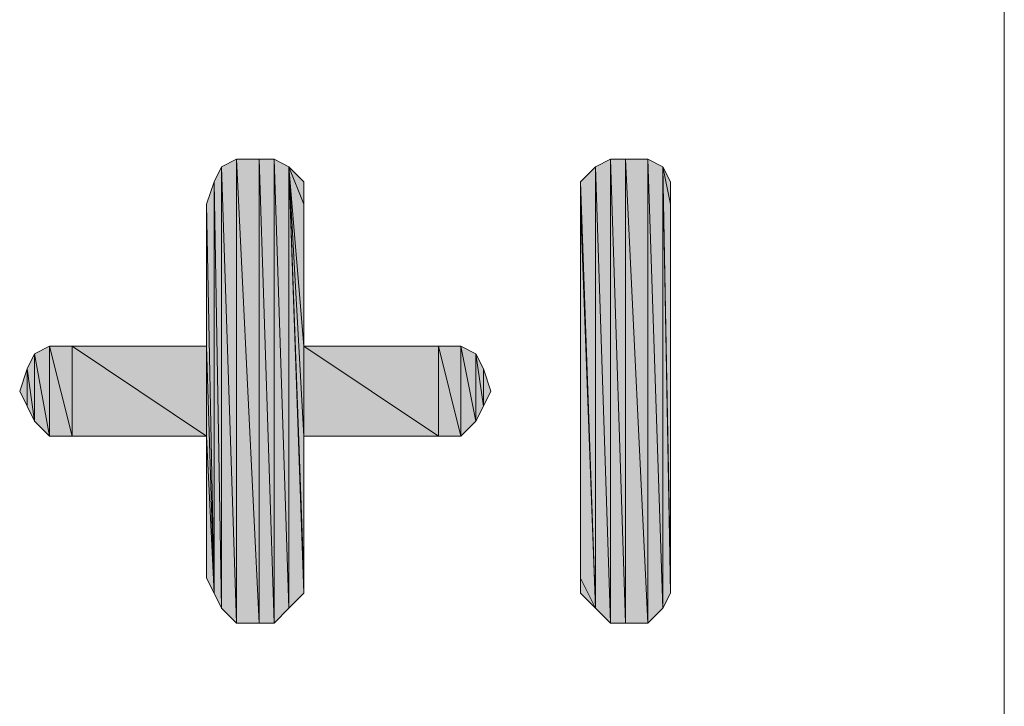
# Model space of a CAD drawing. Units: millimetres. Extents: x 74 to 405, y 126 to 403.
# Drawn here: x 179 to 181, y 143 to 145 of the extents above; entities that cross this region are included whole.
import ezdxf

# ---------------------------------------------------------------- set-up
doc = ezdxf.new("R2010")
doc.units = ezdxf.units.MM
doc.header["$MEASUREMENT"] = 0
doc.layers.add('Livello 1', color=7, linetype='Continuous', lineweight=0)

# ---------------------------------------------------------------- blocks, each defined once
blk = doc.blocks.new('Block_0')
at = {"layer": 'Livello 1', "true_color": 0x1d1d1b, "transparency": 33554687}
h = blk.add_hatch(color=250, dxfattribs=at)
h.dxf.hatch_style = 2
h.paths.add_polyline_path([(179.0621, 143.33), (179.0254, 144.4504), (179.0621, 144.4688), (179.0621, 143.33)])
h = blk.add_hatch(color=250, dxfattribs=at)
h.dxf.hatch_style = 2
h.paths.add_polyline_path([(179.0621, 144.4688), (179.1172, 143.33), (179.0621, 143.33), (179.0621, 144.4688)])
h = blk.add_hatch(color=250, dxfattribs=at)
h.dxf.hatch_style = 2
h.paths.add_polyline_path([(179.1172, 143.33), (179.0621, 144.4688), (179.1172, 144.4688), (179.1172, 143.33)])
h = blk.add_hatch(color=250, dxfattribs=at)
h.dxf.hatch_style = 2
h.paths.add_polyline_path([(179.1172, 144.4688), (179.154, 143.33), (179.1172, 143.33), (179.1172, 144.4688)])
h = blk.add_hatch(color=250, dxfattribs=at)
h.dxf.hatch_style = 2
h.paths.add_polyline_path([(179.154, 143.33), (179.1172, 144.4688), (179.154, 144.4688), (179.154, 143.33)])
h = blk.add_hatch(color=250, dxfattribs=at)
h.dxf.hatch_style = 2
h.paths.add_polyline_path([(179.154, 144.4688), (179.1907, 143.3667), (179.154, 143.33), (179.154, 144.4688)])
h = blk.add_hatch(color=250, dxfattribs=at)
h.dxf.hatch_style = 2
h.paths.add_polyline_path([(179.1907, 143.3667), (179.154, 144.4688), (179.1907, 144.4504), (179.1907, 143.3667)])
h = blk.add_hatch(color=250, dxfattribs=at)
h.dxf.hatch_style = 2
h.paths.add_polyline_path([(179.9805, 143.33), (179.9438, 144.4504), (179.9805, 144.4688), (179.9805, 143.33)])
h = blk.add_hatch(color=250, dxfattribs=at)
h.dxf.hatch_style = 2
h.paths.add_polyline_path([(179.9805, 144.4688), (180.0172, 143.33), (179.9805, 143.33), (179.9805, 144.4688)])
h = blk.add_hatch(color=250, dxfattribs=at)
h.dxf.hatch_style = 2
h.paths.add_polyline_path([(180.0172, 143.33), (179.9805, 144.4688), (180.0172, 144.4688), (180.0172, 143.33)])
h = blk.add_hatch(color=250, dxfattribs=at)
h.dxf.hatch_style = 2
h.paths.add_polyline_path([(180.0172, 144.4688), (180.0724, 143.33), (180.0172, 143.33), (180.0172, 144.4688)])
h = blk.add_hatch(color=250, dxfattribs=at)
h.dxf.hatch_style = 2
h.paths.add_polyline_path([(180.0724, 143.33), (180.0172, 144.4688), (180.0724, 144.4688), (180.0724, 143.33)])
h = blk.add_hatch(color=250, dxfattribs=at)
h.dxf.hatch_style = 2
h.paths.add_polyline_path([(180.0724, 144.4688), (180.1091, 143.3667), (180.0724, 143.33), (180.0724, 144.4688)])
h = blk.add_hatch(color=250, dxfattribs=at)
h.dxf.hatch_style = 2
h.paths.add_polyline_path([(180.1091, 143.3667), (180.0724, 144.4688), (180.1091, 144.4504), (180.1091, 143.3667)])
h = blk.add_hatch(color=250, dxfattribs=at)
h.dxf.hatch_style = 2
h.paths.add_polyline_path([(179.0254, 143.3667), (179.007, 144.4137), (179.0254, 144.4504), (179.0254, 143.3667)])
h = blk.add_hatch(color=250, dxfattribs=at)
h.dxf.hatch_style = 2
h.paths.add_polyline_path([(179.0254, 144.4504), (179.0621, 143.33), (179.0254, 143.3667), (179.0254, 144.4504)])
h = blk.add_hatch(color=250, dxfattribs=at)
h.dxf.hatch_style = 2
h.paths.add_polyline_path([(179.1907, 144.4504), (179.2274, 143.4034), (179.1907, 143.3667), (179.1907, 144.4504)])
h = blk.add_hatch(color=250, dxfattribs=at)
h.dxf.hatch_style = 2
h.paths.add_polyline_path([(179.2274, 143.4402), (179.2274, 143.4034), (179.1907, 144.4504), (179.2274, 143.4402)])
h = blk.add_hatch(color=250, dxfattribs=at)
h.dxf.hatch_style = 2
h.paths.add_polyline_path([(179.2274, 143.7892), (179.2274, 143.4402), (179.1907, 144.4504), (179.2274, 143.7892)])
h = blk.add_hatch(color=250, dxfattribs=at)
h.dxf.hatch_style = 2
h.paths.add_polyline_path([(179.2274, 144.0096), (179.2274, 143.7892), (179.1907, 144.4504), (179.2274, 144.0096)])
h = blk.add_hatch(color=250, dxfattribs=at)
h.dxf.hatch_style = 2
h.paths.add_polyline_path([(179.2274, 144.3586), (179.2274, 144.0096), (179.1907, 144.4504), (179.2274, 144.3586)])
h = blk.add_hatch(color=250, dxfattribs=at)
h.dxf.hatch_style = 2
h.paths.add_polyline_path([(179.2274, 144.3586), (179.1907, 144.4504), (179.2274, 144.4137), (179.2274, 144.3586)])
h = blk.add_hatch(color=250, dxfattribs=at)
h.dxf.hatch_style = 2
h.paths.add_polyline_path([(179.9438, 143.3667), (179.907, 144.4137), (179.9438, 144.4504), (179.9438, 143.3667)])
h = blk.add_hatch(color=250, dxfattribs=at)
h.dxf.hatch_style = 2
h.paths.add_polyline_path([(179.9438, 144.4504), (179.9805, 143.33), (179.9438, 143.3667), (179.9438, 144.4504)])
h = blk.add_hatch(color=250, dxfattribs=at)
h.dxf.hatch_style = 2
h.paths.add_polyline_path([(180.1091, 144.4504), (180.1275, 143.4034), (180.1091, 143.3667), (180.1091, 144.4504)])
h = blk.add_hatch(color=250, dxfattribs=at)
h.dxf.hatch_style = 2
h.paths.add_polyline_path([(180.1275, 143.4402), (180.1275, 143.4034), (180.1091, 144.4504), (180.1275, 143.4402)])
h = blk.add_hatch(color=250, dxfattribs=at)
h.dxf.hatch_style = 2
h.paths.add_polyline_path([(180.1275, 144.3586), (180.1275, 143.4402), (180.1091, 144.4504), (180.1275, 144.3586)])
h = blk.add_hatch(color=250, dxfattribs=at)
h.dxf.hatch_style = 2
h.paths.add_polyline_path([(180.1275, 144.3586), (180.1091, 144.4504), (180.1275, 144.4137), (180.1275, 144.3586)])
h = blk.add_hatch(color=250, dxfattribs=at)
h.dxf.hatch_style = 2
h.paths.add_polyline_path([(179.007, 143.4034), (178.9886, 144.3586), (179.007, 144.4137), (179.007, 143.4034)])
h = blk.add_hatch(color=250, dxfattribs=at)
h.dxf.hatch_style = 2
h.paths.add_polyline_path([(179.007, 144.4137), (179.0254, 143.3667), (179.007, 143.4034), (179.007, 144.4137)])
h = blk.add_hatch(color=250, dxfattribs=at)
h.dxf.hatch_style = 2
h.paths.add_polyline_path([(179.907, 144.3586), (179.907, 144.4137), (179.9438, 143.3667), (179.907, 144.3586)])
h = blk.add_hatch(color=250, dxfattribs=at)
h.dxf.hatch_style = 2
h.paths.add_polyline_path([(178.9886, 144.0096), (178.9886, 144.3586), (179.007, 143.4034), (178.9886, 144.0096)])
h = blk.add_hatch(color=250, dxfattribs=at)
h.dxf.hatch_style = 2
h.paths.add_polyline_path([(179.907, 143.4402), (179.907, 144.3586), (179.9438, 143.3667), (179.907, 143.4402)])
h = blk.add_hatch(color=250, dxfattribs=at)
h.dxf.hatch_style = 2
h.paths.add_polyline_path([(178.6029, 143.7892), (178.5662, 143.9912), (178.6029, 144.0096), (178.6029, 143.7892)])
h = blk.add_hatch(color=250, dxfattribs=at)
h.dxf.hatch_style = 2
h.paths.add_polyline_path([(178.6029, 144.0096), (178.658, 143.7892), (178.6029, 143.7892), (178.6029, 144.0096)])
h = blk.add_hatch(color=250, dxfattribs=at)
h.dxf.hatch_style = 2
h.paths.add_polyline_path([(178.658, 143.7892), (178.6029, 144.0096), (178.658, 144.0096), (178.658, 143.7892)])
h = blk.add_hatch(color=250, dxfattribs=at)
h.dxf.hatch_style = 2
h.paths.add_polyline_path([(178.658, 144.0096), (178.9886, 143.7892), (178.658, 143.7892), (178.658, 144.0096)])
h = blk.add_hatch(color=250, dxfattribs=at)
h.dxf.hatch_style = 2
h.paths.add_polyline_path([(178.9886, 143.7892), (178.658, 144.0096), (178.9886, 144.0096), (178.9886, 143.7892)])
h = blk.add_hatch(color=250, dxfattribs=at)
h.dxf.hatch_style = 2
h.paths.add_polyline_path([(178.9886, 143.7892), (178.9886, 144.0096), (179.007, 143.4034), (178.9886, 143.7892)])
h = blk.add_hatch(color=250, dxfattribs=at)
h.dxf.hatch_style = 2
h.paths.add_polyline_path([(179.2274, 144.0096), (179.558, 143.7892), (179.2274, 143.7892), (179.2274, 144.0096)])
h = blk.add_hatch(color=250, dxfattribs=at)
h.dxf.hatch_style = 2
h.paths.add_polyline_path([(179.558, 143.7892), (179.2274, 144.0096), (179.558, 144.0096), (179.558, 143.7892)])
h = blk.add_hatch(color=250, dxfattribs=at)
h.dxf.hatch_style = 2
h.paths.add_polyline_path([(179.558, 144.0096), (179.6131, 143.7892), (179.558, 143.7892), (179.558, 144.0096)])
h = blk.add_hatch(color=250, dxfattribs=at)
h.dxf.hatch_style = 2
h.paths.add_polyline_path([(179.6131, 143.7892), (179.558, 144.0096), (179.6131, 144.0096), (179.6131, 143.7892)])
h = blk.add_hatch(color=250, dxfattribs=at)
h.dxf.hatch_style = 2
h.paths.add_polyline_path([(179.6131, 144.0096), (179.6499, 143.8259), (179.6131, 143.7892), (179.6131, 144.0096)])
h = blk.add_hatch(color=250, dxfattribs=at)
h.dxf.hatch_style = 2
h.paths.add_polyline_path([(179.6499, 143.8259), (179.6131, 144.0096), (179.6499, 143.9912), (179.6499, 143.8259)])
h = blk.add_hatch(color=250, dxfattribs=at)
h.dxf.hatch_style = 2
h.paths.add_polyline_path([(178.5662, 143.8259), (178.5478, 143.9545), (178.5662, 143.9912), (178.5662, 143.8259)])
h = blk.add_hatch(color=250, dxfattribs=at)
h.dxf.hatch_style = 2
h.paths.add_polyline_path([(178.5662, 143.9912), (178.6029, 143.7892), (178.5662, 143.8259), (178.5662, 143.9912)])
h = blk.add_hatch(color=250, dxfattribs=at)
h.dxf.hatch_style = 2
h.paths.add_polyline_path([(179.6499, 143.9912), (179.6682, 143.8627), (179.6499, 143.8259), (179.6499, 143.9912)])
h = blk.add_hatch(color=250, dxfattribs=at)
h.dxf.hatch_style = 2
h.paths.add_polyline_path([(179.6682, 143.8627), (179.6499, 143.9912), (179.6682, 143.9545), (179.6682, 143.8627)])
h = blk.add_hatch(color=250, dxfattribs=at)
h.dxf.hatch_style = 2
h.paths.add_polyline_path([(178.5478, 143.8627), (178.5294, 143.8994), (178.5478, 143.9545), (178.5478, 143.8627)])
h = blk.add_hatch(color=250, dxfattribs=at)
h.dxf.hatch_style = 2
h.paths.add_polyline_path([(178.5478, 143.9545), (178.5662, 143.8259), (178.5478, 143.8627), (178.5478, 143.9545)])
h = blk.add_hatch(color=250, dxfattribs=at)
h.dxf.hatch_style = 2
h.paths.add_polyline_path([(179.6682, 143.9545), (179.6866, 143.8994), (179.6682, 143.8627), (179.6682, 143.9545)])
h = blk.add_hatch(color=250, dxfattribs=at)
h.dxf.hatch_style = 2
h.paths.add_polyline_path([(178.9886, 143.7892), (179.007, 143.4034), (178.9886, 143.4402), (178.9886, 143.7892)])
h = blk.add_hatch(color=250, dxfattribs=at)
h.dxf.hatch_style = 2
h.paths.add_polyline_path([(179.907, 143.4402), (179.9438, 143.3667), (179.907, 143.4034), (179.907, 143.4402)])
at = {"layer": 'Livello 1', "color": 250, "lineweight": 0, "true_color": 0x1d1d1b}
for p in [(180.9474, 161.3209), (180.9474, 127.7209)]:
    blk.add_line(p, (180.9474, 144.5209), dxfattribs=at)
for points in [[(179.0621, 143.33), (179.0254, 144.4504), (179.0621, 144.4688), (179.0621, 143.33)], [(179.0621, 144.4688), (179.1172, 143.33), (179.0621, 143.33), (179.0621, 144.4688)], [(179.1172, 143.33), (179.0621, 144.4688), (179.1172, 144.4688), (179.1172, 143.33)], [(179.1172, 144.4688), (179.154, 143.33), (179.1172, 143.33), (179.1172, 144.4688)], [(179.154, 143.33), (179.1172, 144.4688), (179.154, 144.4688), (179.154, 143.33)], [(179.154, 144.4688), (179.1907, 143.3667), (179.154, 143.33), (179.154, 144.4688)], [(179.1907, 143.3667), (179.154, 144.4688), (179.1907, 144.4504), (179.1907, 143.3667)], [(179.9805, 143.33), (179.9438, 144.4504), (179.9805, 144.4688), (179.9805, 143.33)], [(179.9805, 144.4688), (180.0172, 143.33), (179.9805, 143.33), (179.9805, 144.4688)], [(180.0172, 143.33), (179.9805, 144.4688), (180.0172, 144.4688), (180.0172, 143.33)], [(180.0172, 144.4688), (180.0724, 143.33), (180.0172, 143.33), (180.0172, 144.4688)], [(180.0724, 143.33), (180.0172, 144.4688), (180.0724, 144.4688), (180.0724, 143.33)], [(180.0724, 144.4688), (180.1091, 143.3667), (180.0724, 143.33), (180.0724, 144.4688)], [(180.1091, 143.3667), (180.0724, 144.4688), (180.1091, 144.4504), (180.1091, 143.3667)], [(179.0254, 143.3667), (179.007, 144.4137), (179.0254, 144.4504), (179.0254, 143.3667)], [(179.0254, 144.4504), (179.0621, 143.33), (179.0254, 143.3667), (179.0254, 144.4504)], [(179.1907, 144.4504), (179.2274, 143.4034), (179.1907, 143.3667), (179.1907, 144.4504)], [(179.2274, 143.4402), (179.2274, 143.4034), (179.1907, 144.4504), (179.2274, 143.4402)], [(179.2274, 143.7892), (179.2274, 143.4402), (179.1907, 144.4504), (179.2274, 143.7892)], [(179.2274, 144.0096), (179.2274, 143.7892), (179.1907, 144.4504), (179.2274, 144.0096)], [(179.2274, 144.3586), (179.2274, 144.0096), (179.1907, 144.4504), (179.2274, 144.3586)], [(179.2274, 144.3586), (179.1907, 144.4504), (179.2274, 144.4137), (179.2274, 144.3586)], [(179.9438, 143.3667), (179.907, 144.4137), (179.9438, 144.4504), (179.9438, 143.3667)], [(179.9438, 144.4504), (179.9805, 143.33), (179.9438, 143.3667), (179.9438, 144.4504)], [(180.1091, 144.4504), (180.1275, 143.4034), (180.1091, 143.3667), (180.1091, 144.4504)], [(180.1275, 143.4402), (180.1275, 143.4034), (180.1091, 144.4504), (180.1275, 143.4402)], [(180.1275, 144.3586), (180.1275, 143.4402), (180.1091, 144.4504), (180.1275, 144.3586)], [(180.1275, 144.3586), (180.1091, 144.4504), (180.1275, 144.4137), (180.1275, 144.3586)], [(179.007, 143.4034), (178.9886, 144.3586), (179.007, 144.4137), (179.007, 143.4034)], [(179.007, 144.4137), (179.0254, 143.3667), (179.007, 143.4034), (179.007, 144.4137)], [(179.907, 144.3586), (179.907, 144.4137), (179.9438, 143.3667), (179.907, 144.3586)], [(178.9886, 144.0096), (178.9886, 144.3586), (179.007, 143.4034), (178.9886, 144.0096)], [(179.907, 143.4402), (179.907, 144.3586), (179.9438, 143.3667), (179.907, 143.4402)], [(178.6029, 143.7892), (178.5662, 143.9912), (178.6029, 144.0096), (178.6029, 143.7892)], [(178.6029, 144.0096), (178.658, 143.7892), (178.6029, 143.7892), (178.6029, 144.0096)], [(178.658, 143.7892), (178.6029, 144.0096), (178.658, 144.0096), (178.658, 143.7892)], [(178.658, 144.0096), (178.9886, 143.7892), (178.658, 143.7892), (178.658, 144.0096)], [(178.9886, 143.7892), (178.658, 144.0096), (178.9886, 144.0096), (178.9886, 143.7892)], [(178.9886, 143.7892), (178.9886, 144.0096), (179.007, 143.4034), (178.9886, 143.7892)], [(179.2274, 144.0096), (179.558, 143.7892), (179.2274, 143.7892), (179.2274, 144.0096)], [(179.558, 143.7892), (179.2274, 144.0096), (179.558, 144.0096), (179.558, 143.7892)], [(179.558, 144.0096), (179.6131, 143.7892), (179.558, 143.7892), (179.558, 144.0096)], [(179.6131, 143.7892), (179.558, 144.0096), (179.6131, 144.0096), (179.6131, 143.7892)], [(179.6131, 144.0096), (179.6499, 143.8259), (179.6131, 143.7892), (179.6131, 144.0096)], [(179.6499, 143.8259), (179.6131, 144.0096), (179.6499, 143.9912), (179.6499, 143.8259)], [(178.5662, 143.8259), (178.5478, 143.9545), (178.5662, 143.9912), (178.5662, 143.8259)], [(178.5662, 143.9912), (178.6029, 143.7892), (178.5662, 143.8259), (178.5662, 143.9912)], [(179.6499, 143.9912), (179.6682, 143.8627), (179.6499, 143.8259), (179.6499, 143.9912)], [(179.6682, 143.8627), (179.6499, 143.9912), (179.6682, 143.9545), (179.6682, 143.8627)], [(178.5478, 143.8627), (178.5294, 143.8994), (178.5478, 143.9545), (178.5478, 143.8627)], [(178.5478, 143.9545), (178.5662, 143.8259), (178.5478, 143.8627), (178.5478, 143.9545)], [(179.6682, 143.9545), (179.6866, 143.8994), (179.6682, 143.8627), (179.6682, 143.9545)], [(178.9886, 143.7892), (179.007, 143.4034), (178.9886, 143.4402), (178.9886, 143.7892)], [(179.907, 143.4402), (179.9438, 143.3667), (179.907, 143.4034), (179.907, 143.4402)]]:
    blk.add_lwpolyline(points, dxfattribs=at)
at = {"layer": 'Livello 1'}
for points in [[(179.0621, 143.33), (179.0254, 144.4504), (179.0621, 144.4688), (179.0621, 143.33)], [(179.0621, 144.4688), (179.1172, 143.33), (179.0621, 143.33), (179.0621, 144.4688)], [(179.1172, 143.33), (179.0621, 144.4688), (179.1172, 144.4688), (179.1172, 143.33)], [(179.1172, 144.4688), (179.154, 143.33), (179.1172, 143.33), (179.1172, 144.4688)], [(179.154, 143.33), (179.1172, 144.4688), (179.154, 144.4688), (179.154, 143.33)], [(179.154, 144.4688), (179.1907, 143.3667), (179.154, 143.33), (179.154, 144.4688)], [(179.1907, 143.3667), (179.154, 144.4688), (179.1907, 144.4504), (179.1907, 143.3667)], [(179.9805, 143.33), (179.9438, 144.4504), (179.9805, 144.4688), (179.9805, 143.33)], [(179.9805, 144.4688), (180.0172, 143.33), (179.9805, 143.33), (179.9805, 144.4688)], [(180.0172, 143.33), (179.9805, 144.4688), (180.0172, 144.4688), (180.0172, 143.33)], [(180.0172, 144.4688), (180.0724, 143.33), (180.0172, 143.33), (180.0172, 144.4688)], [(180.0724, 143.33), (180.0172, 144.4688), (180.0724, 144.4688), (180.0724, 143.33)], [(180.0724, 144.4688), (180.1091, 143.3667), (180.0724, 143.33), (180.0724, 144.4688)], [(180.1091, 143.3667), (180.0724, 144.4688), (180.1091, 144.4504), (180.1091, 143.3667)], [(179.0254, 143.3667), (179.007, 144.4137), (179.0254, 144.4504), (179.0254, 143.3667)], [(179.0254, 144.4504), (179.0621, 143.33), (179.0254, 143.3667), (179.0254, 144.4504)], [(179.1907, 144.4504), (179.2274, 143.4034), (179.1907, 143.3667), (179.1907, 144.4504)], [(179.2274, 143.4402), (179.2274, 143.4034), (179.1907, 144.4504), (179.2274, 143.4402)], [(179.2274, 143.7892), (179.2274, 143.4402), (179.1907, 144.4504), (179.2274, 143.7892)], [(179.2274, 144.0096), (179.2274, 143.7892), (179.1907, 144.4504), (179.2274, 144.0096)], [(179.2274, 144.3586), (179.2274, 144.0096), (179.1907, 144.4504), (179.2274, 144.3586)], [(179.2274, 144.3586), (179.1907, 144.4504), (179.2274, 144.4137), (179.2274, 144.3586)], [(179.9438, 143.3667), (179.907, 144.4137), (179.9438, 144.4504), (179.9438, 143.3667)], [(179.9438, 144.4504), (179.9805, 143.33), (179.9438, 143.3667), (179.9438, 144.4504)], [(180.1091, 144.4504), (180.1275, 143.4034), (180.1091, 143.3667), (180.1091, 144.4504)], [(180.1275, 143.4402), (180.1275, 143.4034), (180.1091, 144.4504), (180.1275, 143.4402)], [(180.1275, 144.3586), (180.1275, 143.4402), (180.1091, 144.4504), (180.1275, 144.3586)], [(180.1275, 144.3586), (180.1091, 144.4504), (180.1275, 144.4137), (180.1275, 144.3586)], [(179.007, 143.4034), (178.9886, 144.3586), (179.007, 144.4137), (179.007, 143.4034)], [(179.007, 144.4137), (179.0254, 143.3667), (179.007, 143.4034), (179.007, 144.4137)], [(179.907, 144.3586), (179.907, 144.4137), (179.9438, 143.3667), (179.907, 144.3586)], [(178.9886, 144.0096), (178.9886, 144.3586), (179.007, 143.4034), (178.9886, 144.0096)], [(179.907, 143.4402), (179.907, 144.3586), (179.9438, 143.3667), (179.907, 143.4402)], [(178.6029, 143.7892), (178.5662, 143.9912), (178.6029, 144.0096), (178.6029, 143.7892)], [(178.6029, 144.0096), (178.658, 143.7892), (178.6029, 143.7892), (178.6029, 144.0096)], [(178.658, 143.7892), (178.6029, 144.0096), (178.658, 144.0096), (178.658, 143.7892)], [(178.658, 144.0096), (178.9886, 143.7892), (178.658, 143.7892), (178.658, 144.0096)], [(178.9886, 143.7892), (178.658, 144.0096), (178.9886, 144.0096), (178.9886, 143.7892)], [(178.9886, 143.7892), (178.9886, 144.0096), (179.007, 143.4034), (178.9886, 143.7892)], [(179.2274, 144.0096), (179.558, 143.7892), (179.2274, 143.7892), (179.2274, 144.0096)], [(179.558, 143.7892), (179.2274, 144.0096), (179.558, 144.0096), (179.558, 143.7892)], [(179.558, 144.0096), (179.6131, 143.7892), (179.558, 143.7892), (179.558, 144.0096)], [(179.6131, 143.7892), (179.558, 144.0096), (179.6131, 144.0096), (179.6131, 143.7892)], [(179.6131, 144.0096), (179.6499, 143.8259), (179.6131, 143.7892), (179.6131, 144.0096)], [(179.6499, 143.8259), (179.6131, 144.0096), (179.6499, 143.9912), (179.6499, 143.8259)], [(178.5662, 143.8259), (178.5478, 143.9545), (178.5662, 143.9912), (178.5662, 143.8259)], [(178.5662, 143.9912), (178.6029, 143.7892), (178.5662, 143.8259), (178.5662, 143.9912)], [(179.6499, 143.9912), (179.6682, 143.8627), (179.6499, 143.8259), (179.6499, 143.9912)], [(179.6682, 143.8627), (179.6499, 143.9912), (179.6682, 143.9545), (179.6682, 143.8627)], [(178.5478, 143.8627), (178.5294, 143.8994), (178.5478, 143.9545), (178.5478, 143.8627)], [(178.5478, 143.9545), (178.5662, 143.8259), (178.5478, 143.8627), (178.5478, 143.9545)], [(179.6682, 143.9545), (179.6866, 143.8994), (179.6682, 143.8627), (179.6682, 143.9545)], [(178.9886, 143.7892), (179.007, 143.4034), (178.9886, 143.4402), (178.9886, 143.7892)], [(179.907, 143.4402), (179.9438, 143.3667), (179.907, 143.4034), (179.907, 143.4402)]]:
    blk.add_lwpolyline(points, dxfattribs=at)

msp = doc.modelspace()

# ---------------------------------------------------------------- block references
at = {"layer": 'Livello 1'}
msp.add_blockref('Block_0', (0, 0), dxfattribs=at)

doc.saveas('drawing.dxf')
